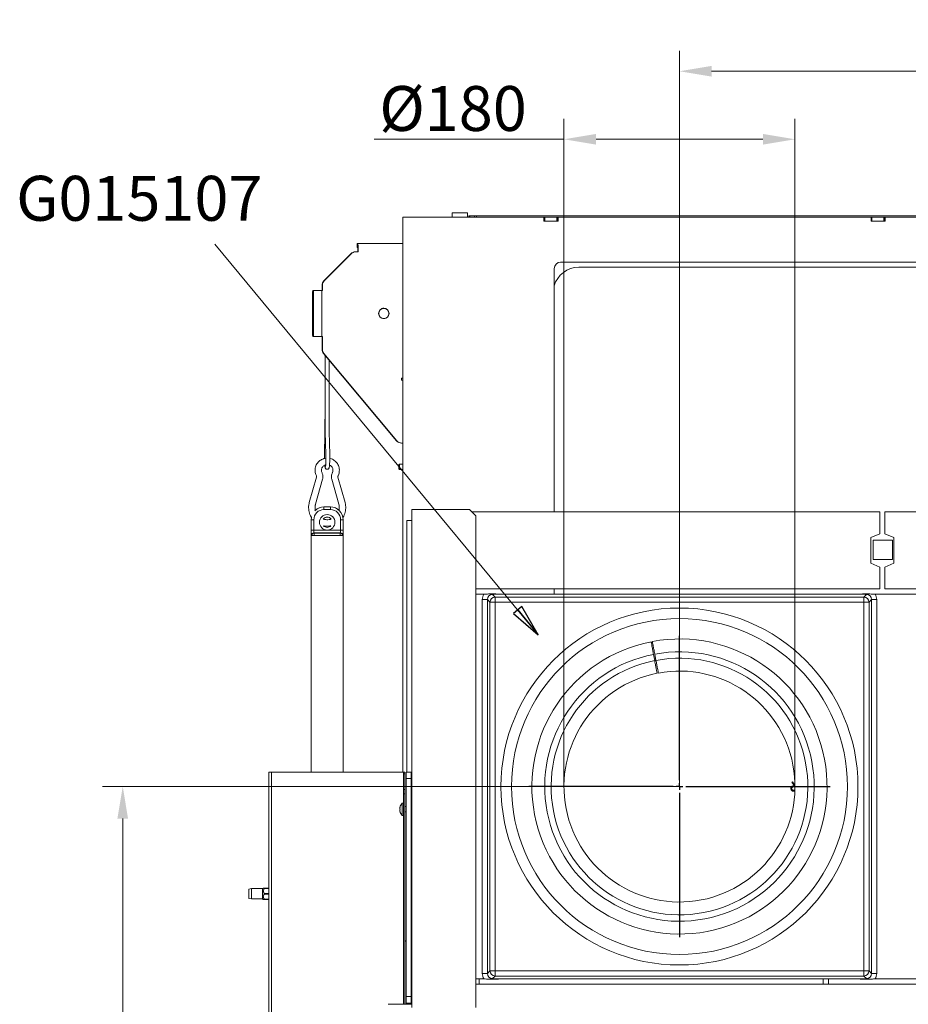
# Model space of a CAD drawing. Extents: x -765 to 2932, y 2115 to 4844.
# Drawn here: x -765 to -72, y 4046 to 4813 of the extents above; entities that cross this region are included whole.
import ezdxf

# ---------------------------------------------------------------- set-up
doc = ezdxf.new("R2010")
doc.units = 0
doc.header["$LTSCALE"] = 5
doc.layers.add('Bemaßungen(Brunner)', color=7, linetype='Continuous', lineweight=25)
doc.layers.add('SLD-0', color=7, linetype='Continuous')
doc.styles.add('Brunner 2014', font='arial.ttf', dxfattribs={"height": 35})
doc.dimstyles.new('Brunner 2014', dxfattribs={"dimscale": 5, "dimtxt": 35, "dimasz": 5, "dimexe": 3.175, "dimexo": 0, "dimgap": 0.762, "dimtad": 1, "dimdec": 0, "dimrnd": 1e-08, "dimtxsty": 'Brunner 2014', "dimcen": 0.09, "dimdle": 10, "dimclrd": 7, "dimclre": 7, "dimclrt": 7, "dimadec": 1, "dimazin": 2, "dimtfac": 0.666667, "dimtdec": 0, "dimtmove": 0, "dimatfit": 3, "dimldrblk": 'Filled-1', "dimfxl": 1, "dimtolj": 1, "dimlwd": 5, "dimlwe": 5, "dimarcsym": 0})

# ---------------------------------------------------------------- blocks, each defined once
blk = doc.blocks.new('*D59')
at = {"layer": 'Defpoints', "color": 0, "lineweight": 5}
for p in [(-340.57, 4719.8), (-340.57, 4215.3), (-160.57, 4215.3)]:
    blk.add_point(p, dxfattribs=at)
at = {"layer": 'SLD-0', "color": 7, "linetype": 'Continuous', "lineweight": 5}
for p, q in [((-340.57, 4215.3), (-340.57, 4735.68)), ((-160.57, 4215.3), (-160.57, 4735.68)), ((-340.57, 4719.8), (-488.48, 4719.8)), ((-185.57, 4719.8), (-315.57, 4719.8))]:
    blk.add_line(p, q, dxfattribs=at)
at = {"layer": 'SLD-0', "color": 7, "lineweight": 5}
for points in [[(-315.57, 4723.97), (-315.57, 4715.63), (-340.57, 4719.8)], [(-185.57, 4723.97), (-185.57, 4715.63), (-160.57, 4719.8)]]:
    blk.add_solid(points, dxfattribs=at)
at = {"layer": 'SLD-0', "color": 7, "insert": (-427.03, 4761.31), "char_height": 35, "attachment_point": 2, "style": 'Brunner 2014'}
blk.add_mtext('\\A1;%%c180', dxfattribs=at)
blk = doc.blocks.new('Filled-1')
at = {"color": 0}
for p, q in [((0, 0), (-1, 0.167)), ((-1, 0.167), (-1, -0.167)), ((-1, 0), (0, 0)), ((-1, -0.167), (0, 0))]:
    blk.add_line(p, q, dxfattribs=at)
at = {"color": 0, "flags": 128}
blk.add_lwpolyline([(-1, -0.167), (0, 0), (-1, 0.167), (-1, -0.167)], dxfattribs=at)
at = {"color": 0}
blk.add_solid([(-1, -0.167), (0, 0), (-1, 0.167), (-1, -0.167)], dxfattribs=at)
blk = doc.blocks.new('*D60')
at = {"layer": 'Defpoints', "color": 0, "lineweight": 5}
for p in [(-250.57, 4215.3), (-684.41, 3311.3), (-425.07, 3311.3)]:
    blk.add_point(p, dxfattribs=at)
at = {"layer": 'SLD-0', "color": 7, "linetype": 'Continuous', "lineweight": 5}
for p, q in [((-250.57, 4215.3), (-700.29, 4215.3)), ((-684.41, 4190.3), (-684.41, 3336.3)), ((-425.07, 3311.3), (-700.29, 3311.3))]:
    blk.add_line(p, q, dxfattribs=at)
at = {"layer": 'SLD-0', "color": 7, "lineweight": 5}
for points in [[(-688.58, 4190.3), (-680.25, 4190.3), (-684.41, 4215.3)], [(-688.58, 3336.3), (-680.25, 3336.3), (-684.41, 3311.3)]]:
    blk.add_solid(points, dxfattribs=at)
at = {"layer": 'SLD-0', "color": 7, "insert": (-723.96, 3806.44), "char_height": 35, "attachment_point": 2, "rotation": 90, "style": 'Brunner 2014'}
blk.add_mtext('\\A1;904', dxfattribs=at)
blk = doc.blocks.new('*D61')
at = {"layer": 'Defpoints', "color": 0, "lineweight": 5}
for p in [(-250.57, 4772.85), (346.73, 4226.55), (-250.57, 4215.3)]:
    blk.add_point(p, dxfattribs=at)
at = {"layer": 'SLD-0', "color": 7, "linetype": 'Continuous', "lineweight": 5}
for p, q in [((-250.57, 4215.3), (-250.57, 4788.73)), ((346.73, 4226.55), (346.73, 4788.73)), ((321.73, 4772.85), (-225.57, 4772.85))]:
    blk.add_line(p, q, dxfattribs=at)
at = {"layer": 'SLD-0', "color": 7, "lineweight": 5}
for points in [[(-225.57, 4777.02), (-225.57, 4768.68), (-250.57, 4772.85)], [(321.73, 4777.02), (321.73, 4768.68), (346.73, 4772.85)]]:
    blk.add_solid(points, dxfattribs=at)
at = {"layer": 'SLD-0', "color": 7, "insert": (48.08, 4812.4), "char_height": 35, "attachment_point": 2, "style": 'Brunner 2014'}
blk.add_mtext('\\A1;597', dxfattribs=at)
blk = doc.blocks.new('SW_CENTERMARKSYMBOL_2')
at = {"layer": 'SLD-0', "color": 0}
for p, q in [((0, 1), (0, 23.5)), ((-1, 0), (-23.5, 0)), ((0, 0), (-0.5, 0)), ((0, 0), (0, 0.5)), ((0, 0), (0, -0.5)), ((0, 0), (0.5, 0)), ((1, 0), (23.5, 0)), ((0, -1), (0, -23.5))]:
    blk.add_line(p, q, dxfattribs=at)

msp = doc.modelspace()

# ---------------------------------------------------------------- linework, layer by layer
at = {"color": 7, "linetype": 'Continuous', "lineweight": 0}
for p, q in [((-460.22, 4659.05), (-466.22, 4659.05)), ((-466.22, 4659.05), (-466.22, 4226.55)), ((-460.22, 4659.05), (-356.17, 4659.05)), ((-427.68, 4659.05), (-427.68, 4662.55)), ((-427.68, 4662.55), (-425.93, 4662.55)), ((-425.93, 4662.55), (-415.68, 4662.55)), ((-415.68, 4662.55), (-415.68, 4659.05)), ((-414.64, 4660.05), (-414.64, 4659.05)), ((-414.06, 4660.05), (-414.64, 4660.05)), ((-414.06, 4659.05), (-414.06, 4660.05)), ((-410.23, 4660.05), (-414.06, 4660.05)), ((-410.23, 4660.05), (-410.23, 4659.05)), ((-408.81, 4660.05), (-410.23, 4660.05)), ((-408.81, 4660.05), (315.19, 4660.05)), ((-408.81, 4659.05), (-408.81, 4660.05)), ((-356.17, 4656.05), (-356.17, 4659.05)), ((-355.87, 4659.05), (-356.17, 4659.05)), ((-355.87, 4659.05), (-355.87, 4656.05)), ((-355.57, 4659.05), (-355.87, 4659.05)), ((-355.57, 4656.05), (-355.57, 4659.05)), ((-355.57, 4659.05), (-346.17, 4659.05)), ((-346.17, 4659.05), (-346.17, 4656.05)), ((-345.87, 4659.05), (-346.17, 4659.05)), ((-345.87, 4656.05), (-345.87, 4659.05)), ((-345.57, 4659.05), (-345.87, 4659.05)), ((-345.57, 4656.05), (-345.57, 4659.05)), ((-345.57, 4659.05), (-345.17, 4659.05)), ((-345.17, 4659.05), (-101.32, 4659.05)), ((-345.17, 4659.05), (-345.17, 4656.05)), ((-101.32, 4659.05), (-101.32, 4656.05)), ((-101.32, 4659.05), (-101.27, 4659.05)), ((-101.27, 4659.05), (-101.27, 4656.05)), ((-100.97, 4659.05), (-101.27, 4659.05)), ((-100.97, 4659.05), (-100.97, 4656.05)), ((-100.67, 4659.05), (-100.97, 4659.05)), ((-100.67, 4656.05), (-100.67, 4659.05)), ((-100.67, 4659.05), (-91.27, 4659.05)), ((-91.27, 4659.05), (-91.27, 4656.05)), ((-90.97, 4659.05), (-91.27, 4659.05)), ((-90.97, 4656.05), (-90.97, 4659.05)), ((-90.67, 4659.05), (-90.97, 4659.05)), ((-90.67, 4656.05), (-90.67, 4659.05)), ((-90.67, 4659.05), (-90.32, 4659.05)), ((-90.32, 4659.05), (153.68, 4659.05)), ((-90.32, 4656.05), (-90.32, 4659.05)), ((-345.17, 4656.05), (-356.17, 4656.05)), ((-355.57, 4656.05), (-346.17, 4656.05)), ((-101.32, 4656.05), (-90.32, 4656.05)), ((-100.67, 4656.05), (-91.27, 4656.05)), ((-501.84, 4635.55), (-501.84, 4638.55)), ((-501.83, 4638.55), (-501.84, 4638.55)), ((-501.84, 4635.55), (-501.83, 4635.55)), ((-501.83, 4635.55), (-501.83, 4638.55)), ((-501.83, 4638.55), (-501.34, 4638.55)), ((-501.83, 4635.55), (-501.34, 4635.55)), ((-501.34, 4635.55), (-501.34, 4638.55)), ((-466.22, 4638.55), (-501.34, 4638.55)), ((-506.58, 4630.59), (-527.6, 4609.51)), ((-506.37, 4630.59), (-527.39, 4609.51)), ((-506.58, 4630.59), (-506.37, 4630.59)), ((-502.84, 4632.05), (-503.05, 4632.05)), ((-500.92, 4632.05), (-502.84, 4632.05)), ((-501.13, 4632.55), (-500.92, 4632.55)), ((-501.13, 4632.55), (-501.13, 4632.05)), ((-500.92, 4632.55), (-500.92, 4632.05)), ((175.73, 4624.05), (-343.22, 4624.05)), ((-348.22, 4619.05), (-348.22, 4429.3)), ((-328.97, 4620.05), (180.63, 4620.05)), ((-529.06, 4605.98), (-528.85, 4605.98)), ((-529.06, 4605.98), (-529.06, 4602.05)), ((-528.85, 4605.98), (-528.85, 4602.05)), ((-527.39, 4609.51), (-527.6, 4609.51)), ((-535.75, 4602.05), (-536.24, 4602.05)), ((-529.35, 4602.05), (-535.75, 4602.05)), ((-535.75, 4602.05), (-535.75, 4566.05)), ((-529.35, 4566.05), (-529.35, 4602.05)), ((-529.35, 4602.05), (-528.85, 4602.05)), ((-536.59, 4597.05), (-536.59, 4571.05)), ((-481.8, 4588.03), (-481.67, 4588.01)), ((-481.29, 4588.05), (-481.62, 4588.05)), ((-481.11, 4588.05), (-480.97, 4588.05)), ((-481.67, 4580.09), (-481.76, 4580.08)), ((-481.62, 4580.05), (-481.29, 4580.05)), ((-480.97, 4580.05), (-481.11, 4580.05)), ((-536.24, 4566.05), (-535.75, 4566.05)), ((-535.75, 4566.05), (-529.35, 4566.05)), ((-529.35, 4566.05), (-528.85, 4566.05)), ((-529.06, 4566.05), (-529.06, 4556.02)), ((-528.85, 4566.05), (-528.85, 4556.02)), ((-528.85, 4556.02), (-529.06, 4556.02)), ((-527.89, 4552.8), (-527.68, 4552.8)), ((-527.89, 4552.8), (-471, 4484.84)), ((-527.68, 4552.8), (-470.79, 4484.84)), ((-526.59, 4495.24), (-526.59, 4551.25)), ((-523.59, 4547.67), (-523.59, 4495.24)), ((-467.3, 4532.05), (-467.3, 4533.55)), ((-467.3, 4533.55), (-466.22, 4533.55)), ((-466.22, 4532.05), (-467.3, 4532.05)), ((-526.8, 4491.62), (-526.8, 4501.61)), ((-526.59, 4501.61), (-526.8, 4501.61)), ((-527.1, 4473.28), (-526.8, 4491.62)), ((-526.1, 4474.08), (-526.55, 4491.78)), ((-523.55, 4491.86), (-523.1, 4474.15)), ((-470.79, 4484.84), (-471, 4484.84)), ((-467.18, 4483.05), (-466.97, 4483.05)), ((-466.97, 4483.05), (-466.22, 4483.05)), ((-469.22, 4466.15), (-468.72, 4466.65)), ((-469.22, 4466.15), (-469.22, 4464.55)), ((-469.22, 4464.55), (-469.22, 4462.95)), ((-468.72, 4462.45), (-469.22, 4462.95)), ((-468.72, 4466.65), (-466.22, 4466.65)), ((-468.72, 4466.65), (-468.72, 4464.55)), ((-468.72, 4464.55), (-468.72, 4462.45)), ((-466.22, 4462.45), (-468.72, 4462.45)), ((-539.01, 4436.73), (-533.44, 4456.35)), ((-528.63, 4454.98), (-534.2, 4435.36)), ((-515.99, 4435.36), (-521.56, 4454.98)), ((-516.75, 4456.35), (-511.18, 4436.73)), ((-527.59, 4433.26), (-522.59, 4433.26)), ((-527.59, 4433.19), (-527.59, 4433.26)), ((-522.59, 4433.19), (-527.59, 4433.19)), ((-527.59, 4433.19), (-527.59, 4431.19)), ((-527.59, 4431.19), (-522.59, 4431.19)), ((-522.59, 4433.26), (-522.59, 4433.19)), ((-522.59, 4433.19), (-522.59, 4431.19)), ((-456.22, 4431.3), (-459.22, 4431.3)), ((-459.22, 4431.3), (-459.22, 4043.05)), ((-414.22, 4431.3), (-456.22, 4431.3)), ((-414.22, 4431.3), (-409.22, 4426.3)), ((-412.22, 4429.3), (-94.57, 4429.3)), ((-94.57, 4412.3), (-94.57, 4429.3)), ((-90.57, 4429.3), (39.43, 4429.3)), ((-90.57, 4412.3), (-90.57, 4429.3)), ((-537.43, 4425.05), (-537.59, 4423.26)), ((-537.59, 4226.55), (-537.59, 4423.26)), ((-537.59, 4423.26), (-537.52, 4423.26)), ((-537.52, 4423.26), (-537.52, 4415.05)), ((-537.52, 4423.26), (-535.52, 4423.26)), ((-535.52, 4415.05), (-535.52, 4423.26)), ((-514.67, 4423.26), (-512.67, 4423.26)), ((-514.67, 4423.26), (-514.67, 4415.05)), ((-512.67, 4423.26), (-512.59, 4423.26)), ((-512.67, 4415.05), (-512.67, 4423.26)), ((-512.59, 4423.26), (-512.59, 4226.55)), ((-459.22, 4422.55), (-463.07, 4422.55)), ((-463.07, 4422.55), (-463.07, 4417.55)), ((-409.22, 4426.3), (-409.22, 4043.05)), ((-537.52, 4415.05), (-535.52, 4415.05)), ((-514.67, 4415.05), (-535.52, 4415.05)), ((-535.23, 4412.89), (-535.39, 4413.05)), ((-535.39, 4413.05), (-514.8, 4413.05)), ((-514.8, 4413.05), (-514.96, 4412.89)), ((-514.67, 4415.05), (-512.67, 4415.05)), ((-463.07, 4231.55), (-463.07, 4417.55)), ((-537.39, 4411.05), (-537.23, 4410.89)), ((-535.23, 4410.89), (-537.23, 4410.89)), ((-514.96, 4412.89), (-535.23, 4412.89)), ((-535.23, 4412.89), (-535.23, 4410.89)), ((-535.23, 4410.89), (-514.96, 4410.89)), ((-514.96, 4412.89), (-514.96, 4410.89)), ((-512.96, 4410.89), (-514.96, 4410.89)), ((-512.96, 4410.89), (-512.8, 4411.05)), ((-94.57, 4412.3), (-101.57, 4409.3)), ((-101.57, 4409.3), (-101.57, 4389.3)), ((-99.57, 4392.3), (-99.57, 4407.3)), ((-99.57, 4407.3), (-84.57, 4407.3)), ((-83.57, 4409.3), (-90.57, 4412.3)), ((-84.57, 4407.3), (-84.57, 4392.3)), ((-83.57, 4389.3), (-83.57, 4409.3)), ((-84.57, 4392.3), (-99.57, 4392.3)), ((-101.57, 4389.3), (-94.57, 4386.3)), ((-94.57, 4369.3), (-94.57, 4386.3)), ((-90.57, 4386.3), (-83.57, 4389.3)), ((-90.57, 4369.3), (-90.57, 4386.3)), ((-409.22, 4369.3), (-94.57, 4369.3)), ((-348.22, 4369.3), (-348.22, 4365.3)), ((-90.57, 4369.3), (39.43, 4369.3)), ((-402.98, 4365.3), (-409.22, 4365.3)), ((-404.24, 4361), (-400.25, 4361)), ((-404.24, 4361), (-404.24, 4069.6)), ((-400.25, 4361), (-398.27, 4359.01)), ((-400.25, 4069.6), (-400.25, 4361)), ((-394.28, 4362.99), (-396.27, 4364.98)), ((-106.86, 4362.99), (-394.28, 4362.99)), ((-394.28, 4362.99), (-394.28, 4359.01)), ((-389.5, 4365.3), (-111.64, 4365.3)), ((-104.88, 4364.98), (-106.86, 4362.99)), ((-106.86, 4362.99), (-106.86, 4359.01)), ((-102.88, 4359.01), (-100.89, 4361)), ((-100.89, 4361), (-100.89, 4069.6)), ((-100.89, 4361), (-96.91, 4361)), ((-98.16, 4365.3), (-54.57, 4365.3)), ((-96.91, 4069.6), (-96.91, 4361)), ((-398.27, 4359.01), (-398.27, 4071.59)), ((-398.27, 4359.01), (-394.28, 4359.01)), ((-394.28, 4359.01), (-106.86, 4359.01)), ((-394.28, 4071.59), (-394.28, 4359.01)), ((-106.86, 4359.01), (-106.86, 4071.59)), ((-102.88, 4359.01), (-106.86, 4359.01)), ((-102.88, 4071.59), (-102.88, 4359.01)), ((-271.58, 4327.68), (-272.57, 4327.5)), ((-272.19, 4325.54), (-271.21, 4325.73)), ((-270.81, 4318.33), (-269.87, 4313.42)), ((-268.89, 4313.61), (-269.83, 4318.52)), ((-463.07, 4231.55), (-463.07, 4226.55)), ((-570.57, 4226.55), (-568.57, 4226.55)), ((-570.57, 4226.55), (-570.57, 3602.55)), ((-466.57, 4226.55), (-568.57, 4226.55)), ((-568.57, 4226.55), (-568.57, 3602.55)), ((-466.57, 4226.55), (-465.57, 4226.55)), ((-464.57, 4226.55), (-465.57, 4226.55)), ((-465.57, 4226.55), (-465.57, 4225.09)), ((-465.57, 4225.09), (-464.57, 4225.09)), ((-465.57, 4225.09), (-465.57, 4213.01)), ((-464.57, 4225.09), (-464.57, 4226.55)), ((-464.57, 4213.01), (-464.57, 4225.09)), ((-459.57, 4226.55), (-463.57, 4226.55)), ((-463.57, 4226.55), (-463.57, 4221.55)), ((-463.57, 4221.55), (-459.57, 4221.55)), ((-463.57, 4051.55), (-463.57, 4221.55)), ((-459.22, 4226.55), (-459.57, 4226.55)), ((-459.57, 4221.55), (-459.57, 4226.55)), ((-459.22, 4222.55), (-459.57, 4222.55)), ((-459.57, 4051.55), (-459.57, 4221.55)), ((-162.43, 4218.98), (-162.91, 4218.6)), ((-162.91, 4218.6), (-161.06, 4215.77)), ((-160.58, 4216.14), (-162.43, 4218.98)), ((-464.57, 4213.01), (-465.57, 4213.01)), ((-465.57, 4213.01), (-465.57, 4209.48)), ((-465.57, 4209.48), (-464.57, 4209.48)), ((-465.57, 4045.55), (-465.57, 4209.48)), ((-464.57, 4209.48), (-464.57, 4213.01)), ((-464.57, 4045.55), (-464.57, 4209.48)), ((-468.41, 4199.05), (-468.41, 4199.05)), ((-468.41, 4198.36), (-468.41, 4198.37)), ((-468.3, 4199.26), (-468.32, 4199.26)), ((-466.71, 4202.31), (-465.57, 4202.41)), ((-466.71, 4197.79), (-466.71, 4202.31)), ((-464.57, 4199.65), (-463.57, 4199.65)), ((-468.41, 4196.87), (-468.41, 4196.87)), ((-468.41, 4196.05), (-468.41, 4196.05)), ((-468.4, 4196.05), (-468.32, 4196.05)), ((-468.3, 4195.92), (-468.32, 4195.92)), ((-466.71, 4192.79), (-466.71, 4197.79)), ((-465.57, 4192.69), (-466.71, 4192.79)), ((-463.57, 4195.45), (-464.57, 4195.45)), ((-586.07, 4135.35), (-584.07, 4135.7)), ((-586.07, 4135.35), (-586.07, 4131.7)), ((-586.07, 4131.7), (-586.07, 4128.05)), ((-584.07, 4135.7), (-575.57, 4135.7)), ((-584.07, 4131.7), (-584.07, 4135.7)), ((-584.07, 4127.7), (-584.07, 4131.7)), ((-575.57, 4135.7), (-574.88, 4136.1)), ((-575.57, 4127.7), (-575.57, 4135.7)), ((-570.57, 4136.1), (-573.94, 4136.1)), ((-570.57, 4135.85), (-573.94, 4135.85)), ((-570.57, 4131.95), (-573.94, 4131.95)), ((-570.57, 4131.45), (-573.94, 4131.45)), ((-584.07, 4127.7), (-586.07, 4128.05)), ((-575.57, 4127.7), (-584.07, 4127.7)), ((-574.88, 4127.3), (-575.57, 4127.7)), ((-570.57, 4127.55), (-573.94, 4127.55)), ((-570.57, 4127.3), (-573.94, 4127.3)), ((-464.57, 4095.05), (-463.57, 4095.05)), ((-464.57, 4094.85), (-463.57, 4094.85)), ((-404.24, 4069.6), (-400.25, 4069.6)), ((-398.27, 4071.59), (-400.25, 4069.6)), ((-394.28, 4071.59), (-398.27, 4071.59)), ((-396.27, 4065.62), (-394.28, 4067.61)), ((-106.86, 4071.59), (-394.28, 4071.59)), ((-394.28, 4071.59), (-394.28, 4067.61)), ((-394.28, 4067.61), (-106.86, 4067.61)), ((-106.86, 4071.59), (-102.88, 4071.59)), ((-106.86, 4071.59), (-106.86, 4067.61)), ((-106.86, 4067.61), (-104.88, 4065.62)), ((-100.89, 4069.6), (-102.88, 4071.59)), ((-100.89, 4069.6), (-96.91, 4069.6)), ((-402.98, 4065.3), (-409.22, 4065.3)), ((111.73, 4061.3), (-409.22, 4061.3)), ((-406.57, 4061.3), (-406.57, 4065.3)), ((-111.64, 4065.3), (-389.5, 4065.3)), ((-138.57, 4061.3), (-138.57, 4065.3)), ((-134.57, 4065.3), (-134.57, 4061.3)), ((-98.16, 4065.3), (-54.57, 4065.3)), ((-459.57, 4045.55), (-477.57, 4045.55)), ((-459.57, 4051.55), (-463.57, 4051.55)), ((-463.57, 4051.55), (-463.57, 4046.55)), ((-463.57, 4046.55), (-459.57, 4046.55)), ((-463.57, 4045.55), (-463.57, 4046.55)), ((-459.57, 4046.55), (-459.57, 4051.55)), ((-459.57, 4046.55), (-459.57, 4045.55))]:
    msp.add_line(p, q, dxfattribs=at)
at = {"color": 7, "linetype": 'Continuous', "lineweight": 0, "flags": 128}
for points in [[(-481.52, 4588.03), (-481.65, 4588.04), (-481.7, 4588.04)], [(-481.11, 4588.05), (-481.14, 4588.05), (-481.54, 4588.03)], [(-479.82, 4587.87), (-480.28, 4588), (-481.18, 4588.1)], [(-481.7, 4580.06), (-481.6, 4580.06), (-481.52, 4580.07)], [(-481.67, 4580.09), (-481.67, 4580.09), (-481.11, 4580.05)], [(-481.18, 4580), (-480.28, 4580.1), (-480.13, 4580.14)], [(-537.24, 4425.62), (-537.33, 4425.2), (-537.52, 4423.26)], [(-512.59, 4423.26), (-512.79, 4425.21), (-512.81, 4425.3)]]:
    msp.add_lwpolyline(points, dxfattribs=at)
at = {"color": 7, "linetype": 'Continuous', "lineweight": 0}
for centre, radius in [((-480.96, 4584.05), 4.05), ((-480.97, 4584.04), 3.99), ((-525.09, 4421.26), 6.07), ((-250.57, 4215.3), 139.1), ((-250.57, 4215.3), 130.9)]:
    msp.add_circle(centre, radius, dxfattribs=at)
for centre, radius, start, end in [((-522.74, 4634.04), 21.87, 356.08602, 11.89455), ((-512.04, 4633.3), 10.93, 356.08602, 11.89455), ((-503.05, 4627.07), 4.98, 90.01212, 135.08678), ((-502.84, 4627.07), 4.98, 90.01212, 135.08678), ((-343.22, 4619.05), 5, 90, 180), ((-328.97, 4600.05), 20, 90, 164.25945), ((-524.05, 4605.98), 5.01, 135.08669, 180.01203), ((-523.85, 4605.98), 5.01, 135.08669, 180.01203), ((-518.41, 4598.29), 18.22, 168.10545, 183.91398), ((-518.41, 4569.81), 18.22, 176.08602, 191.89455), ((-524.05, 4556.02), 5.01, 179.99136, 219.9189), ((-523.84, 4556.02), 5.01, 179.99136, 219.9189), ((-467.18, 4488.03), 4.98, 219.90909, 269.98378), ((-466.97, 4488.03), 4.98, 219.90909, 269.98378), ((-527.59, 4423.26), 7.93, 90, 180), ((-527.59, 4423.26), 9.93, 90, 134.83334), ((-527.59, 4423.26), 10, 90, 132.18326), ((-522.59, 4423.26), 10, 47.37743, 90), ((-522.59, 4423.26), 9.93, 0, 90), ((-522.59, 4423.26), 7.93, 0, 90), ((-525.09, 4421.26), 4, 39.8487, 140.32189), ((-535.39, 4411.05), 2, 90.08169, 179.91831), ((-525.09, 4421.26), 4, 222.44348, 317.32468), ((-514.8, 4411.05), 2, 0.08169, 89.91831), ((-535.22, 4410.89), 2, 90.08169, 179.91831), ((-514.97, 4410.89), 2, 0.08169, 89.91831), ((-394.25, 4358.97), 4.02, 90.50813, 179.49187), ((-106.9, 4358.97), 4.02, 0.50813, 89.49187), ((-250.57, 4215.3), 115, 101.08966, 100.59143), ((-250.57, 4215.3), 105, 101.11339, 100.56771), ((-250.57, 4215.3), 100, 101.12703, 100.55407), ((-250.57, 4215.3), 90, 101.15886, 100.52224), ((-461.57, 4197.55), 7, 137.19065, 167.56845), ((-461.57, 4197.55), 7, 192.4555, 222.80935), ((-394.25, 4071.63), 4.02, 180.50813, 269.49187), ((-106.9, 4071.63), 4.02, 270.50813, 359.49187)]:
    msp.add_arc(centre, radius, start, end, dxfattribs=at)
at = {"color": 7, "linetype": 'Continuous', "lineweight": 0, "extrusion": (0, 0, -1)}
for centre, major_axis, ratio, start_param, end_param in [((-525.3, 4491.61), (-1.5, 0.01), 0.115139, 5.685511, 6.284125), ((-537.38, 4415.05), (0, 4), 0.034921, 3.176499, 4.712389), ((-535.38, 4415.05), (0, 2), 0.069842, 3.176499, 4.712389), ((-514.81, 4415.05), (0, 2), 0.069842, 1.570796, 3.106686), ((-512.81, 4415.05), (0, 4), 0.034921, 1.570796, 3.106686), ((-396.21, 4360.93), (-5.7, 5.7), 0.992433, 5.501585, 6.068683), ((-396.21, 4360.93), (-2.89, 2.89), 0.977691, 5.501585, 7.064785), ((-104.94, 4360.93), (-2.89, -2.89), 0.977691, 2.359993, 3.923193), ((-104.94, 4360.93), (-5.7, -5.7), 0.992433, 3.356095, 3.923193), ((-396.21, 4069.67), (5.7, 5.7), 0.992433, 3.356095, 3.923193), ((-396.21, 4069.67), (2.89, 2.89), 0.977691, 2.359993, 3.923193), ((-104.94, 4069.67), (-2.89, 2.89), 0.977691, 2.359993, 3.923193), ((-104.94, 4069.67), (5.7, -5.7), 0.992433, 5.501585, 6.068683)]:
    msp.add_ellipse(centre, major_axis=major_axis, ratio=ratio, start_param=start_param, end_param=end_param, dxfattribs=at)
at = {"color": 7, "linetype": 'Continuous', "lineweight": 0}
for points, knots in [([(-526.55, 4491.78), (-526.56, 4492.08), (-526.58, 4492.95), (-526.59, 4494.12), (-526.59, 4494.98), (-526.59, 4495.24)], [0, 0, 0, 0, 0.266998, 0.776494, 1, 1, 1, 1]), ([(-523.59, 4495.24), (-523.59, 4494.93), (-523.59, 4494.04), (-523.58, 4492.9), (-523.56, 4492.1), (-523.55, 4491.86)], [0, 0, 0, 0, 0.266982, 0.776069, 1, 1, 1, 1]), ([(-533.54, 4457.44), (-533.69, 4457.76), (-534.09, 4458.6), (-534.48, 4460.07), (-534.63, 4461.8), (-534.46, 4463.54), (-533.99, 4465.21), (-533.21, 4466.77), (-532.17, 4468.17), (-530.89, 4469.34), (-529.42, 4470.28), (-527.8, 4470.9), (-526.66, 4471.2), (-526.08, 4471.21), (-526.07, 4471.21)], [0, 0, 0, 0, 0.057328, 0.151434, 0.245631, 0.339837, 0.434048, 0.528258, 0.622463, 0.716658, 0.81084, 0.905009, 0.999165, 1, 1, 1, 1]), ([(-527.11, 4471), (-527.12, 4471.45), (-527.12, 4472.21), (-527.11, 4472.97), (-527.1, 4473.28)], [0, 0, 0, 0, 0.57727, 1, 1, 1, 1]), ([(-523.1, 4474.15), (-523.1, 4473.89), (-523.08, 4473.14), (-523.07, 4471.83), (-523.08, 4470.26), (-523.1, 4468.74), (-523.16, 4467.34), (-523.23, 4466.09), (-523.32, 4465.05), (-523.42, 4464.32), (-523.52, 4463.85), (-523.65, 4463.48), (-523.89, 4463.1), (-524.28, 4462.74), (-524.82, 4462.54), (-525.41, 4462.55), (-525.9, 4462.75), (-526.25, 4463.04), (-526.47, 4463.35), (-526.6, 4463.65), (-526.71, 4464), (-526.8, 4464.5), (-526.88, 4465.11), (-526.92, 4465.66), (-526.93, 4465.84)], [0, 0, 0, 0, 0.036329, 0.105747, 0.175176, 0.244634, 0.314229, 0.384162, 0.454861, 0.527597, 0.579652, 0.61067, 0.63721, 0.662462, 0.689612, 0.717302, 0.74269, 0.764404, 0.785071, 0.807821, 0.840946, 0.895537, 0.966053, 1, 1, 1, 1]), ([(-526.41, 4464.69), (-526.41, 4464.68), (-526.42, 4464.66), (-526.38, 4464.82), (-526.33, 4465.18), (-526.25, 4465.86), (-526.19, 4466.83), (-526.13, 4468.05), (-526.09, 4469.44), (-526.07, 4470.93), (-526.07, 4472.43), (-526.09, 4473.48), (-526.1, 4474), (-526.1, 4474.08)], [0, 0, 0, 0, 0.011836, 0.076361, 0.161328, 0.26527, 0.379827, 0.499092, 0.62032, 0.74239, 0.864799, 0.98074, 1, 1, 1, 1]), ([(-523.08, 4471.01), (-522.93, 4470.99), (-522.22, 4470.88), (-521.01, 4470.37), (-519.51, 4469.51), (-518.2, 4468.36), (-517.12, 4467), (-516.3, 4465.46), (-515.78, 4463.8), (-515.56, 4462.07), (-515.67, 4460.33), (-516.04, 4458.77), (-516.46, 4457.84), (-516.65, 4457.44)], [0, 0, 0, 0, 0.02463, 0.124518, 0.224409, 0.324306, 0.424215, 0.524137, 0.624075, 0.724026, 0.823988, 0.923957, 1, 1, 1, 1]), ([(-526.24, 4466.08), (-526.53, 4466), (-527.19, 4465.81), (-528.09, 4465.17), (-528.88, 4464.27), (-529.41, 4463.18), (-529.62, 4461.99), (-529.54, 4460.79), (-529.24, 4460.07), (-529.09, 4459.71)], [0, 0, 0, 0, 0.109796, 0.259087, 0.408279, 0.557346, 0.7063, 0.855181, 1, 1, 1, 1]), ([(-529.09, 4459.71), (-528.95, 4459.42), (-528.63, 4458.7), (-528.37, 4457.44), (-528.36, 4456.13), (-528.55, 4455.32), (-528.63, 4454.98)], [0, 0, 0, 0, 0.195338, 0.4898715, 0.7847872, 1, 1, 1, 1]), ([(-521.1, 4459.71), (-521.03, 4459.86), (-520.79, 4460.37), (-520.58, 4461.32), (-520.62, 4462.52), (-520.98, 4463.68), (-521.63, 4464.68), (-522.41, 4465.44), (-523.01, 4465.71), (-523.26, 4465.82)], [0, 0, 0, 0, 0.068922, 0.232678, 0.396765, 0.560825, 0.724906, 0.889075, 1, 1, 1, 1]), ([(-521.56, 4454.98), (-521.64, 4455.29), (-521.82, 4456.06), (-521.83, 4457.34), (-521.59, 4458.64), (-521.25, 4459.39), (-521.1, 4459.71)], [0, 0, 0, 0, 0.195311, 0.489898, 0.78486, 1, 1, 1, 1]), ([(-533.44, 4456.35), (-533.42, 4456.42), (-533.36, 4456.67), (-533.38, 4457.06), (-533.5, 4457.33), (-533.54, 4457.44)], [0, 0, 0, 0, 0.1957219, 0.6835695, 1, 1, 1, 1]), ([(-516.65, 4457.44), (-516.68, 4457.38), (-516.78, 4457.14), (-516.84, 4456.76), (-516.78, 4456.46), (-516.75, 4456.35)], [0, 0, 0, 0, 0.195783, 0.685152, 1, 1, 1, 1]), ([(-537.29, 4425.02), (-537.4, 4425.16), (-537.91, 4425.9), (-538.57, 4427.38), (-539.23, 4429.42), (-539.57, 4431.54), (-539.59, 4433.69), (-539.35, 4435.43), (-539.09, 4436.42), (-539.01, 4436.73)], [0, 0, 0, 0, 0.0447887, 0.2201751, 0.3955757, 0.570989, 0.7464124, 0.9218423, 1, 1, 1, 1]), ([(-511.18, 4436.73), (-511.08, 4436.33), (-510.8, 4435.24), (-510.59, 4433.41), (-510.65, 4431.26), (-511.02, 4429.15), (-511.72, 4427.12), (-512.37, 4425.71), (-512.85, 4425.05), (-512.92, 4424.96)], [0, 0, 0, 0, 0.100572, 0.27508, 0.4497, 0.624326, 0.798951, 0.973573, 1, 1, 1, 1]), ([(-534.2, 4435.36), (-534.27, 4435.1), (-534.48, 4434.28), (-534.6, 4432.86), (-534.55, 4431.52), (-534.34, 4430.81), (-534.3, 4430.65)], [0, 0, 0, 0, 0.169554, 0.532324, 0.895463, 1, 1, 1, 1]), ([(-515.89, 4430.53), (-515.89, 4430.55), (-515.7, 4431.11), (-515.61, 4432.3), (-515.64, 4433.92), (-515.88, 4434.92), (-515.99, 4435.36)], [0, 0, 0, 0, 0.012301, 0.366673, 0.721005, 1, 1, 1, 1]), ([(-528.12, 4423.78), (-528.06, 4423.75), (-527.46, 4423.49), (-526.24, 4423.29), (-524.51, 4423.23), (-523.09, 4423.41), (-522.3, 4423.71), (-522.05, 4423.81)], [0, 0, 0, 0, 0.0344465, 0.3131855, 0.5919708, 0.8707833, 1, 1, 1, 1]), ([(-522.21, 4418.59), (-522.5, 4418.52), (-523.5, 4418.28), (-525.24, 4418.23), (-526.89, 4418.31), (-527.8, 4418.54), (-528.02, 4418.59)], [0, 0, 0, 0, 0.156779, 0.521203, 0.885612, 1, 1, 1, 1]), ([(-389.5, 4365.3), (-390.17, 4365.31), (-391.62, 4365.32), (-393.28, 4365.39), (-394.65, 4365.45), (-395.74, 4365.48), (-397.11, 4365.48), (-398.53, 4365.42), (-400.12, 4365.35), (-401.63, 4365.31), (-402.6, 4365.3), (-402.98, 4365.3)], [0, 0, 0, 0, 0.142734, 0.304212, 0.385366, 0.465861, 0.545858, 0.666963, 0.794133, 0.920489, 1, 1, 1, 1]), ([(-396.27, 4364.98), (-396.26, 4364.98), (-395.56, 4365.04), (-394.13, 4365.16), (-391.81, 4365.28), (-390.18, 4365.29), (-389.5, 4365.3)], [0, 0, 0, 0, 0.001617, 0.378377, 0.742768, 1, 1, 1, 1]), ([(-98.16, 4365.3), (-98.84, 4365.31), (-100.27, 4365.32), (-101.91, 4365.39), (-103.26, 4365.45), (-104.34, 4365.48), (-105.68, 4365.48), (-107.11, 4365.42), (-108.73, 4365.35), (-110.28, 4365.31), (-111.28, 4365.3), (-111.64, 4365.3)], [0, 0, 0, 0, 0.142792, 0.301823, 0.381741, 0.461023, 0.540693, 0.657756, 0.790479, 0.922294, 1, 1, 1, 1]), ([(-111.64, 4365.3), (-110.97, 4365.29), (-109.33, 4365.28), (-107.01, 4365.16), (-105.58, 4365.04), (-104.88, 4364.98), (-104.88, 4364.98)], [0, 0, 0, 0, 0.257232, 0.621623, 0.998383, 1, 1, 1, 1]), ([(-270.81, 4318.33), (-271.02, 4319.44), (-271.44, 4321.64), (-272.01, 4324.59), (-272.43, 4326.81), (-272.66, 4327.99), (-272.68, 4328.11), (-272.69, 4328.15)], [0, 0, 0, 0, 0.214697, 0.429393, 0.644089, 0.858782, 1, 1, 1, 1]), ([(-271.71, 4328.34), (-271.69, 4328.23), (-271.65, 4328.02), (-271.32, 4326.32), (-270.84, 4323.83), (-270.32, 4321.07), (-269.97, 4319.24), (-269.83, 4318.52)], [0, 0, 0, 0, 0.214691, 0.429382, 0.644074, 0.858768, 1, 1, 1, 1]), ([(-267.99, 4303.6), (-268.01, 4303.71), (-268.05, 4303.92), (-268.38, 4305.62), (-268.85, 4308.11), (-269.38, 4310.87), (-269.73, 4312.7), (-269.87, 4313.42)], [0, 0, 0, 0, 0.21469, 0.42938, 0.644071, 0.858766, 1, 1, 1, 1]), ([(-268.89, 4313.61), (-268.68, 4312.5), (-268.25, 4310.3), (-267.69, 4307.35), (-267.26, 4305.13), (-267.04, 4303.95), (-267.02, 4303.83), (-267.01, 4303.79)], [0, 0, 0, 0, 0.214697, 0.429395, 0.644091, 0.858785, 1, 1, 1, 1]), ([(-161.79, 4215.84), (-162.1, 4215.8), (-162.71, 4215.73), (-163.39, 4215.17), (-163.81, 4214.49), (-163.85, 4214.01), (-163.87, 4213.76)], [0, 0, 0, 0, 0.279638, 0.559326, 0.779527, 1, 1, 1, 1]), ([(-163.87, 4213.76), (-163.83, 4213.44), (-163.76, 4212.8), (-163.16, 4212.09), (-162.43, 4211.69), (-161.93, 4211.64), (-161.68, 4211.62)], [0, 0, 0, 0, 0.279631, 0.55896, 0.779478, 1, 1, 1, 1]), ([(-163.24, 4213.73), (-163.21, 4213.95), (-163.14, 4214.39), (-162.68, 4214.83), (-162.18, 4215.08), (-161.83, 4215.11), (-161.66, 4215.12)], [0, 0, 0, 0, 0.278754, 0.558605, 0.779147, 1, 1, 1, 1]), ([(-161.71, 4212.34), (-161.93, 4212.36), (-162.36, 4212.4), (-162.86, 4212.76), (-163.18, 4213.22), (-163.22, 4213.56), (-163.24, 4213.73)], [0, 0, 0, 0, 0.280018, 0.559853, 0.779987, 1, 1, 1, 1]), ([(-161.06, 4215.77), (-161.2, 4215.79), (-161.44, 4215.83), (-161.68, 4215.84), (-161.79, 4215.84)], [0, 0, 0, 0, 0.55991, 1, 1, 1, 1]), ([(-161.66, 4215.12), (-161.44, 4215.11), (-161.06, 4215.08), (-160.77, 4214.83), (-160.64, 4214.73)], [0, 0, 0, 0, 0.566581, 1, 1, 1, 1]), ([(-160.62, 4212.8), (-160.66, 4212.74), (-160.82, 4212.56), (-161.21, 4212.38), (-161.55, 4212.35), (-161.71, 4212.34)], [0, 0, 0, 0, 0.181753, 0.590678, 1, 1, 1, 1]), ([(-161.68, 4211.62), (-161.35, 4211.63), (-160.97, 4211.65), (-160.68, 4211.88), (-160.64, 4211.92)], [0, 0, 0, 0, 0.851974, 1, 1, 1, 1]), ([(-468.32, 4199.26), (-468.36, 4199.19), (-468.4, 4199.08), (-468.41, 4199.06), (-468.41, 4199.05)], [0, 0, 0, 0, 0.687973, 1, 1, 1, 1]), ([(-468.41, 4198.37), (-468.4, 4198.53), (-468.39, 4198.77), (-468.34, 4199.03), (-468.32, 4199.11)], [0, 0, 0, 0, 0.687829, 1, 1, 1, 1]), ([(-468.32, 4197.81), (-468.36, 4197.92), (-468.4, 4198.07), (-468.41, 4198.3), (-468.41, 4198.36)], [0, 0, 0, 0, 0.687947, 1, 1, 1, 1]), ([(-468.32, 4199.11), (-468.32, 4199.14), (-468.31, 4199.18), (-468.3, 4199.23), (-468.3, 4199.27), (-468.3, 4199.29), (-468.31, 4199.29), (-468.32, 4199.27), (-468.32, 4199.26)], [0, 0, 0, 0, 0.173655, 0.347991, 0.518533, 0.685946, 0.853626, 1, 1, 1, 1]), ([(-468.41, 4196.87), (-468.4, 4197.03), (-468.39, 4197.26), (-468.34, 4197.43), (-468.32, 4197.48)], [0, 0, 0, 0, 0.6878305, 1, 1, 1, 1]), ([(-468.32, 4196.09), (-468.36, 4196.28), (-468.4, 4196.55), (-468.41, 4196.79), (-468.41, 4196.87)], [0, 0, 0, 0, 0.687999, 1, 1, 1, 1]), ([(-468.41, 4196.05), (-468.4, 4196.05), (-468.39, 4196.04), (-468.34, 4195.94), (-468.32, 4195.92)], [0, 0, 0, 0, 0.687868, 1, 1, 1, 1]), ([(-468.32, 4197.48), (-468.32, 4197.49), (-468.31, 4197.52), (-468.3, 4197.59), (-468.3, 4197.66), (-468.3, 4197.72), (-468.31, 4197.77), (-468.32, 4197.8), (-468.32, 4197.81)], [0, 0, 0, 0, 0.1735505, 0.347889, 0.5184341, 0.6858476, 0.8535271, 1, 1, 1, 1]), ([(-468.32, 4195.92), (-468.32, 4195.91), (-468.31, 4195.9), (-468.3, 4195.9), (-468.3, 4195.93), (-468.3, 4195.98), (-468.31, 4196.04), (-468.32, 4196.08), (-468.32, 4196.09)], [0, 0, 0, 0, 0.173602, 0.347939, 0.518483, 0.685896, 0.853576, 1, 1, 1, 1]), ([(-573.94, 4135.85), (-574.26, 4135.45), (-574.76, 4134.83), (-574.93, 4133.81), (-574.69, 4132.87), (-574.23, 4132.3), (-573.94, 4131.95)], [0, 0, 0, 0, 0.336903, 0.519903, 0.703043, 1, 1, 1, 1]), ([(-573.94, 4131.45), (-574.26, 4131.05), (-574.76, 4130.43), (-574.93, 4129.41), (-574.69, 4128.47), (-574.23, 4127.9), (-573.94, 4127.55)], [0, 0, 0, 0, 0.336903, 0.519903, 0.703043, 1, 1, 1, 1]), ([(-574.84, 4136.1), (-574.85, 4136.1), (-574.89, 4136.1), (-574.59, 4136.1), (-574.18, 4136.1), (-573.94, 4136.1)], [0, 0, 0, 0, 0.130083, 0.483645, 1, 1, 1, 1]), ([(-573.94, 4136.1), (-573.91, 4136.1), (-573.87, 4136.09), (-573.83, 4136.06), (-573.83, 4136), (-573.87, 4135.93), (-573.91, 4135.88), (-573.94, 4135.85)], [0, 0, 0, 0, 0.2104855, 0.4233988, 0.608517, 0.7686742, 1, 1, 1, 1]), ([(-573.94, 4131.95), (-573.91, 4131.92), (-573.87, 4131.86), (-573.83, 4131.75), (-573.83, 4131.64), (-573.87, 4131.54), (-573.91, 4131.48), (-573.94, 4131.45)], [0, 0, 0, 0, 0.210439, 0.423374, 0.608502, 0.768659, 1, 1, 1, 1]), ([(-573.94, 4127.3), (-574.18, 4127.3), (-574.59, 4127.3), (-574.89, 4127.3), (-574.85, 4127.3), (-574.84, 4127.3)], [0, 0, 0, 0, 0.516355, 0.869917, 1, 1, 1, 1]), ([(-573.94, 4127.55), (-573.91, 4127.52), (-573.87, 4127.47), (-573.83, 4127.39), (-573.83, 4127.34), (-573.87, 4127.31), (-573.91, 4127.3), (-573.94, 4127.3)], [0, 0, 0, 0, 0.210439, 0.423374, 0.608502, 0.768659, 1, 1, 1, 1]), ([(-402.98, 4065.3), (-402.3, 4065.29), (-400.87, 4065.28), (-399.23, 4065.21), (-397.88, 4065.15), (-396.81, 4065.12), (-395.47, 4065.12), (-394.03, 4065.18), (-392.41, 4065.25), (-390.86, 4065.29), (-389.87, 4065.3), (-389.5, 4065.3)], [0, 0, 0, 0, 0.142792, 0.301823, 0.381741, 0.461023, 0.540693, 0.657756, 0.790479, 0.922294, 1, 1, 1, 1]), ([(-389.5, 4065.3), (-390.18, 4065.31), (-391.81, 4065.32), (-394.13, 4065.44), (-395.56, 4065.56), (-396.26, 4065.62), (-396.27, 4065.62)], [0, 0, 0, 0, 0.257232, 0.621623, 0.998383, 1, 1, 1, 1]), ([(-104.88, 4065.62), (-104.88, 4065.62), (-105.58, 4065.56), (-107.01, 4065.44), (-109.33, 4065.32), (-110.97, 4065.31), (-111.64, 4065.3)], [0, 0, 0, 0, 0.001617, 0.378377, 0.742768, 1, 1, 1, 1]), ([(-111.64, 4065.3), (-110.97, 4065.29), (-109.53, 4065.28), (-107.86, 4065.21), (-106.49, 4065.15), (-105.4, 4065.12), (-104.04, 4065.12), (-102.61, 4065.18), (-101.02, 4065.25), (-99.51, 4065.29), (-98.54, 4065.3), (-98.16, 4065.3)], [0, 0, 0, 0, 0.1427337, 0.3042121, 0.3853661, 0.4658611, 0.5458577, 0.6669631, 0.7941331, 0.9204886, 1, 1, 1, 1])]:
    msp.add_open_spline(points, degree=3, knots=knots, dxfattribs=at)
at = {"layer": 'SLD-0', "color": 7}
for p in [(-340.57, 4215.3), (-160.57, 4215.3)]:
    msp.add_point(p, dxfattribs=at)

# ---------------------------------------------------------------- block references
at = {"layer": 'SLD-0', "color": 7, "xscale": -5, "yscale": 5, "zscale": 5}
msp.add_blockref('SW_CENTERMARKSYMBOL_2', (-250.57, 4215.3), dxfattribs=at)

# ---------------------------------------------------------------- texts
at = {"layer": 'Bemaßungen(Brunner)', "color": 7, "lineweight": 5, "insert": (-575.56, 4691.31), "char_height": 35, "width": 225.6062, "attachment_point": 3, "style": 'Brunner 2014'}
msp.add_mtext('G015107', dxfattribs=at)

# ---------------------------------------------------------------- dimensions: what is measured, and where the dimension line sits
at = {"layer": 'SLD-0', "color": 7}
for base, p1, p2, angle, picture, middle in [((-250.57, 4772.85), (346.73, 4226.55), (-250.57, 4215.3), 180, '*D61', (48.08, 4772.85)), ((-684.41, 3311.3), (-250.57, 4215.3), (-425.07, 3311.3), 90, '*D60', (-684.41, 3806.44))]:
    dim = msp.add_linear_dim(base=base, p1=p1, p2=p2, angle=angle, dimstyle='Brunner 2014', dxfattribs=at)
    dim.commit()
    dim.dimension.update_dxf_attribs({"geometry": picture, "text_midpoint": middle, "dimtype": 160})
dim = msp.add_linear_dim(base=(-340.57, 4719.8), p1=(-160.57, 4215.3), p2=(-340.57, 4215.3), angle=180, text='%%c<>', dimstyle='Brunner 2014', dxfattribs=at)
dim.commit()
dim.dimension.update_dxf_attribs({"geometry": '*D59', "text_midpoint": (-427.03, 4719.8), "dimtype": 160})

# ---------------------------------------------------------------- leaders
msp.add_leader([(-360.63, 4333.67), (-612.63, 4638.07)], dimstyle='Brunner 2014', dxfattribs=at)

doc.saveas('drawing.dxf')
